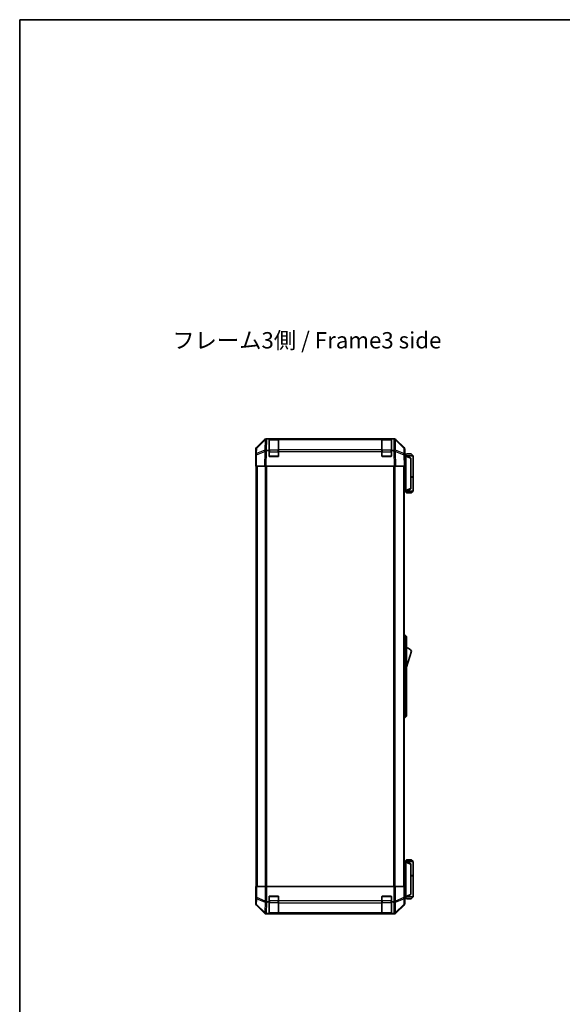
# Model space of a CAD drawing. Units: millimetres. Extents: x 0 to 8447, y -8 to 1546.
# Drawn here: x 1770 to 2226, y 716 to 1546 of the extents above; entities that cross this region are included whole.
import ezdxf

# ---------------------------------------------------------------- set-up
doc = ezdxf.new("R2010")
doc.units = ezdxf.units.MM
doc.header["$LTSCALE"] = 4.5
for name, color, linetype, lineweight in [('Border (ISO)', 7, 'Continuous', 35), ('Symbol (ISO)', 7, 'Continuous', 18), ('Visible (ISO)', 7, 'Continuous', 35), ('Visible Narrow (ISO)', 7, 'Continuous', 25)]:
    doc.layers.add(name, color=color, linetype=linetype, lineweight=lineweight)
doc.styles.add('Note Text (TK)', font='txt')

# ---------------------------------------------------------------- blocks, each defined once
blk = doc.blocks.new('図面枠 tk図枠')
at = {"layer": 'Border (ISO)'}
for q in [(405.5, 289), (14.5, 8)]:
    blk.add_line((14.5, 289), q, dxfattribs=at)

msp = doc.modelspace()

# ---------------------------------------------------------------- linework, layer by layer
at = {"layer": 'Visible (ISO)'}
for p, q in [((1968.7324, 1185.1618), (1975.5623, 1191.9917)), ((1975.958, 1191.9973), (1968.9922, 1185.152)), ((1975.9646, 1192.0038), (1975.958, 1191.9973)), ((1976.9764, 1192.5773), (1977.3665, 1192.5773)), ((1977.3665, 1192.5773), (1977.9626, 1192.5773)), ((1979.3468, 1192.5773), (1977.9626, 1192.5773)), ((1979.8468, 1192.5773), (1979.3468, 1192.5773)), ((1979.3468, 1182.8083), (1979.3468, 1192.5773)), ((1987.0468, 1192.3773), (1979.6468, 1192.3773)), ((1979.8468, 1192.5773), (1986.8468, 1192.5773)), ((1987.3468, 1192.5773), (1986.8468, 1192.5773)), ((1987.3468, 1191.9915), (1987.3468, 1192.5773)), ((2074.3468, 1192.5773), (1987.3468, 1192.5773)), ((1987.3468, 1191.9915), (1987.3468, 1183.3796)), ((2074.8468, 1192.5773), (2074.3468, 1192.5773)), ((2074.3468, 1192.5773), (2074.3468, 1191.9915)), ((2074.3468, 1183.3796), (2074.3468, 1191.9915)), ((2082.0468, 1192.3773), (2074.6468, 1192.3773)), ((2074.8468, 1192.5773), (2081.8468, 1192.5773)), ((2082.3468, 1192.5773), (2081.8468, 1192.5773)), ((2082.3468, 1192.5773), (2082.3468, 1182.8083)), ((2083.731, 1192.5773), (2082.3468, 1192.5773)), ((2083.731, 1192.5773), (2084.3271, 1192.5773)), ((2084.3271, 1192.5773), (2084.7172, 1192.5773)), ((2085.7356, 1191.9973), (2085.7289, 1192.0038)), ((2092.7013, 1185.152), (2085.7356, 1191.9973)), ((2086.1312, 1191.9917), (2092.9611, 1185.1618)), ((1968.1468, 1174.5773), (1968.1468, 1183.7477)), ((1968.313, 1179.099), (1968.1468, 1169.5773)), ((1968.3943, 1183.7604), (1968.313, 1179.099)), ((1977.7446, 1182.8083), (1979.3468, 1182.8083)), ((1979.3468, 1178.0773), (1979.3468, 1182.8083)), ((1986.8468, 1177.5773), (1979.8468, 1177.5773)), ((1987.3468, 1182.0003), (1987.3468, 1183.3796)), ((1987.3468, 1182.0003), (1987.3468, 1178.0773)), ((2074.3468, 1183.3796), (2074.3468, 1182.0003)), ((2074.3468, 1178.0773), (2074.3468, 1182.0003)), ((2081.8468, 1177.5773), (2074.8468, 1177.5773)), ((2082.3468, 1182.8083), (2082.3468, 1178.0773)), ((2082.3468, 1182.8083), (2083.9085, 1182.8083)), ((2093.3806, 1179.099), (2093.2992, 1183.7604)), ((2093.5468, 1169.5773), (2093.3806, 1179.099)), ((2093.3897, 1178.5773), (2093.5468, 1178.5773)), ((2094.5464, 1178.3773), (2093.3932, 1178.3773)), ((2093.5468, 1178.5773), (2093.5468, 1183.7477)), ((2095.0468, 1179.8773), (2093.5468, 1178.3773)), ((2094.5464, 1178.3773), (2094.5468, 1178.3773)), ((2100.5468, 1178.3773), (2094.5468, 1178.3773)), ((2098.5468, 1176.3773), (2094.5468, 1178.3773)), ((2094.5468, 1177.8773), (2094.5468, 1149.0773)), ((2095.0468, 1179.8773), (2099.0468, 1179.8773)), ((2099.0468, 1179.8773), (2100.5468, 1178.3773)), ((2100.5468, 1178.3773), (2100.5468, 1160.5773)), ((1968.1468, 1174.5773), (1968.234, 1174.5773)), ((1968.7324, 1169.5773), (1968.1468, 1169.5773)), ((1968.6468, 1169.5773), (1968.6468, 815.5773)), ((1968.7324, 1169.5773), (1975.5623, 1169.5773)), ((1976.9764, 1169.5773), (1975.5623, 1169.5773)), ((1976.9764, 1169.5773), (2084.7172, 1169.5773)), ((2086.1312, 1169.5773), (2084.7172, 1169.5773)), ((2086.1312, 1169.5773), (2092.9611, 1169.5773)), ((2093.5468, 1169.5773), (2092.9611, 1169.5773)), ((2093.0468, 1169.5773), (2093.0468, 815.5773)), ((2098.5468, 1176.3773), (2098.5468, 1176.0135)), ((2098.5468, 1150.9411), (2098.5468, 1176.0135)), ((2098.5468, 1160.5773), (2100.5468, 1160.5773)), ((2098.5468, 1160.3773), (2100.5468, 1160.3773)), ((2100.0468, 1160.3773), (2100.0468, 1160.5773)), ((2100.5468, 1160.3773), (2100.5468, 1148.5773)), ((2093.0468, 1148.5773), (2094.5464, 1148.5773)), ((2095.0468, 1147.0773), (2093.5468, 1148.5773)), ((2094.5468, 1148.5773), (2094.5464, 1148.5773)), ((2094.5468, 1148.5773), (2098.5468, 1150.5773)), ((2094.5468, 1148.5773), (2100.5468, 1148.5773)), ((2099.0468, 1147.0773), (2095.0468, 1147.0773)), ((2098.5468, 1150.9411), (2098.5468, 1150.5773)), ((2099.0468, 1147.0773), (2100.5468, 1148.5773)), ((2093.0468, 1027.5773), (2093.5468, 1027.5773)), ((2093.5468, 1025.0773), (2093.5468, 1027.5773)), ((2093.5468, 1027.5773), (2095.1468, 1026.0773)), ((2093.5468, 1025.0773), (2093.5468, 960.0773)), ((2095.1468, 1026.0773), (2095.1468, 1025.0773)), ((2095.1468, 960.0773), (2095.1468, 1025.0773)), ((2095.1468, 1000.3273), (2099.1468, 1013.8273)), ((2093.0468, 957.5773), (2093.5468, 957.5773)), ((2093.5468, 957.5773), (2093.5468, 960.0773)), ((2093.5468, 957.5773), (2095.1468, 959.0773)), ((2095.1468, 960.0773), (2095.1468, 959.0773)), ((2095.0468, 838.0773), (2093.5468, 836.5773)), ((2099.0468, 838.0773), (2095.0468, 838.0773)), ((2099.0468, 838.0773), (2100.5468, 836.5773)), ((2094.5464, 836.5773), (2093.0468, 836.5773)), ((2094.5464, 836.5773), (2094.5468, 836.5773)), ((2098.5468, 834.5773), (2094.5468, 836.5773)), ((2094.5468, 836.5773), (2100.5468, 836.5773)), ((2094.5468, 807.2773), (2094.5468, 836.0773)), ((2098.5468, 834.5773), (2098.5468, 834.2135)), ((2098.5468, 834.2135), (2098.5468, 809.1411)), ((2100.5468, 836.5773), (2100.5468, 824.7773)), ((2098.5468, 824.7773), (2100.5468, 824.7773)), ((2098.5468, 824.5773), (2100.5468, 824.5773)), ((2100.0468, 824.5773), (2100.0468, 824.7773)), ((2100.5468, 824.5773), (2100.5468, 806.7773)), ((1968.1991, 812.5773), (1968.1468, 815.5773)), ((1968.1468, 815.5773), (1968.234, 815.5773)), ((1968.2238, 811.1631), (1968.1991, 812.5773)), ((1968.3943, 815.5773), (1968.234, 815.5773)), ((1968.234, 815.5773), (1968.234, 812.5773)), ((1968.3943, 815.5773), (1968.9922, 815.5773)), ((1975.9646, 815.5773), (1968.9922, 815.5773)), ((1975.9646, 815.5773), (1977.3665, 815.5773)), ((1977.3665, 815.5773), (2084.3271, 815.5773)), ((2084.3271, 815.5773), (2085.7289, 815.5773)), ((2092.7013, 815.5773), (2085.7289, 815.5773)), ((2092.7013, 815.5773), (2093.2992, 815.5773)), ((2093.2992, 815.5773), (2093.3897, 815.5773)), ((2093.3897, 811.5773), (2093.3897, 815.5773)), ((1968.1468, 810.5773), (1968.1468, 801.4069)), ((1968.1991, 810.5773), (1968.1468, 810.5773)), ((1979.3468, 802.5773), (1979.3468, 807.0773)), ((1979.8468, 807.5773), (1986.8468, 807.5773)), ((1987.3468, 807.0773), (1987.3468, 803.4057)), ((2074.3468, 803.4057), (2074.3468, 807.0773)), ((2074.8468, 807.5773), (2081.8468, 807.5773)), ((2082.3468, 807.0773), (2082.3468, 802.5773)), ((2093.4525, 806.7773), (2094.5464, 806.7773)), ((2093.5468, 806.5773), (2093.4769, 806.5773)), ((2095.0468, 805.2773), (2093.5468, 806.7773)), ((2093.5468, 806.5773), (2093.5468, 801.4069)), ((2094.5468, 806.7773), (2094.5464, 806.7773)), ((2094.5468, 806.7773), (2098.5468, 808.7773)), ((2100.5468, 806.7773), (2094.5468, 806.7773)), ((2095.0468, 805.2773), (2099.0468, 805.2773)), ((2098.5468, 809.1411), (2098.5468, 808.7773)), ((2099.0468, 805.2773), (2100.5468, 806.7773)), ((1968.7324, 799.9929), (1975.5623, 793.163)), ((1979.3468, 802.5773), (1977.9626, 802.5773)), ((1979.3468, 792.8083), (1979.3468, 802.5773)), ((1987.3468, 801.9915), (1987.3468, 803.4057)), ((1987.3468, 801.9915), (1987.3468, 793.3796)), ((2074.3468, 803.4057), (2074.3468, 801.9915)), ((2074.3468, 793.3796), (2074.3468, 801.9915)), ((2082.3468, 802.5773), (2082.3468, 792.8083)), ((2083.731, 802.5773), (2082.3468, 802.5773)), ((2086.1312, 793.163), (2092.9611, 799.9929)), ((1976.9764, 792.5773), (2084.7172, 792.5773)), ((1977.7446, 792.8083), (1979.3468, 792.8083)), ((1979.3468, 792.7257), (1979.3468, 792.8083)), ((1979.6468, 792.7773), (1987.0468, 792.7773)), ((1986.8468, 792.717), (1979.8468, 792.717)), ((1987.3468, 792.7942), (1987.3468, 793.3796)), ((1987.3468, 792.7942), (1987.3468, 792.7257)), ((2074.3468, 793.3796), (2074.3468, 792.7942)), ((2074.3468, 792.7257), (2074.3468, 792.7942)), ((2074.6468, 792.7773), (2082.0468, 792.7773)), ((2081.8468, 792.717), (2074.8468, 792.717)), ((2082.3468, 792.8083), (2082.3468, 792.7257)), ((2082.3468, 792.8083), (2083.9085, 792.8083))]:
    msp.add_line(p, q, dxfattribs=at)
for centre, radius, start, end in [((1977.3665, 1190.5773), 2, 90, 134.5), ((1979.6468, 1192.0773), 0.3, 90, 180), ((1987.0468, 1192.0773), 0.3, 0, 90), ((2074.6468, 1192.0773), 0.3, 90, 180), ((2082.0468, 1192.0773), 0.3, 0, 90), ((2084.3271, 1190.5773), 2, 45.5, 90), ((1970.394, 1183.7255), 2, 134.5, 179), ((1979.8468, 1178.0773), 0.5, 180, 270), ((1986.8468, 1178.0773), 0.5, 270, 0), ((2074.8468, 1178.0773), 0.5, 180, 270), ((2081.8468, 1178.0773), 0.5, 270, 0), ((2091.2995, 1183.7255), 2, 1, 45.5), ((2092.9041, 1009.6705), 7.5, 33.6588817, 72.601323), ((1979.8468, 807.0773), 0.5, 90, 180), ((1986.8468, 807.0773), 0.5, 0, 90), ((2074.8468, 807.0773), 0.5, 90, 180), ((2081.8468, 807.0773), 0.5, 0, 90), ((1979.6468, 793.0773), 0.3, 180, 270), ((1987.0468, 793.0773), 0.3, 270, 0), ((2074.6468, 793.0773), 0.3, 180, 270), ((2082.0468, 793.0773), 0.3, 270, 0)]:
    msp.add_arc(centre, radius, start, end, dxfattribs=at)
for centre, major_axis, ratio, start_param, end_param in [((1976.977, 1190.577), (-1.4146, 1.4146), 0.99969546, 5.49793944, 6.28318531), ((2084.7166, 1190.577), (1.4146, 1.4146), 0.99969546, 0, 0.78524587), ((1970.1471, 1183.7471), (-1.4146, 1.4146), 0.99969546, 0, 0.78524587), ((1977.1932, 1181.9654), (-1.9956, -0.7857), 0.33018184, 4.57682991, 5.33424435), ((1979.158, 1179.9296), (-2.3992, 2.5282), 0.57378913, 5.7845705, 6.0264309), ((2082.4334, 1184.8441), (2.7648, -1.4682), 0.51011072, 5.51788978, 5.77920233), ((2084.484, 1181.9654), (1.9722, 0.6496), 0.42004048, 0.64967903, 1.42890668), ((2091.5465, 1183.7471), (1.4146, 1.4146), 0.99969546, 5.49793944, 6.28318531), ((2093.4769, 1173.5773), (0, 5), 0.01745506, 0, 0.28379411), ((2094.9468, 1177.8773), (0, 0.5), 0.8, 1.3090421, 1.57079633), ((1968.1991, 1172.5773), (0, 2), 0.01745506, 5.49778714, 6.28318531), ((2094.9468, 1149.0773), (0, 0.5), 0.8, 1.57079633, 1.83255055), ((2094.9468, 836.0773), (0, 0.5), 0.8, 1.3090421, 1.57079633), ((1968.1991, 812.5773), (0, -2), 0.01745506, 0, 1.57079633), ((2093.4769, 811.5773), (0, -5), 0.01745506, 4.71238898, 6.28318531), ((2094.9468, 807.2773), (0, 0.5), 0.8, 1.57079633, 1.83255055), ((1970.1471, 801.4075), (-1.4146, -1.4146), 0.99969546, 5.49793944, 6.28318531), ((1977.3665, 803.4057), (1.9827, -0.8314), 0.31555756, 4.06727742, 4.84394894), ((1979.4017, 805.4057), (-2.4854, -2.4424), 0.57396196, 0.26311992, 0.52862237), ((2082.2919, 805.4057), (2.4854, -2.4424), 0.57396196, 5.75456294, 6.02006539), ((2084.3271, 803.4057), (1.9827, 0.8314), 0.31555756, 4.58082902, 5.35750054), ((2091.5465, 801.4075), (1.4146, -1.4146), 0.99969546, 0, 0.78524587), ((1976.977, 794.5776), (-1.4146, -1.4146), 0.99969546, 0, 0.78524587), ((1977.1932, 794.7939), (-2.0123, 0.0179), 0.98743225, 0.82843306, 1.5858475), ((1979.158, 792.758), (2.8036, -0.0253), 0.01547715, 2.09928764, 2.34114803), ((1979.8468, 792.7257), (0.5, 0), 0.01745506, 3.14159265, 4.71238898), ((1986.8468, 792.7257), (0.5, 0), 0.01745506, 4.71238898, 6.28318531), ((2074.8468, 792.7257), (0.5, 0), 0.01745506, 3.14159265, 4.71238898), ((2081.8468, 792.7257), (0.5, 0), 0.01745506, 4.71238898, 6.28318531), ((2082.4334, 794.8441), (2.7648, -1.4682), 0.51011072, 5.51788978, 5.77920233), ((2084.484, 794.7939), (-1.5847, -1.5735), 0.76601858, 0.9249237, 1.70415135), ((2084.7166, 794.5776), (1.4146, -1.4146), 0.99969546, 5.49793944, 6.28318531)]:
    msp.add_ellipse(centre, major_axis=major_axis, ratio=ratio, start_param=start_param, end_param=end_param, dxfattribs=at)
for points, knots in [([(1975.8198, 1182.0433), (1975.8137, 1182.039), (1975.8073, 1182.0338), (1975.7986, 1182.0248), (1975.795, 1182.0204), (1975.7922, 1182.0154)], [-0.00632850269, -0.00632850269, -0.00632850269, -0.00632850269, -0.00368495029, -0.00368495029, -0.00186790301, -0.00186790301, -0.00186790301, -0.00186790301]), ([(2094.5604, 1178.0067), (2094.5723, 1178.0624), (2094.5787, 1178.1158), (2094.5822, 1178.2129), (2094.5791, 1178.255), (2094.5685, 1178.3175), (2094.5616, 1178.3397), (2094.5493, 1178.3706), (2094.5445, 1178.3773), (2094.5464, 1178.3773)], [0, 0, 0, 0, 0.017679627, 0.017679627, 0.0355589348, 0.0355589348, 0.0508197319, 0.0508197319, 0.0670873169, 0.0670873169, 0.0670873169, 0.0670873169]), ([(2094.5464, 1148.5773), (2094.5447, 1148.5773), (2094.5485, 1148.5829), (2094.5608, 1148.6122), (2094.5701, 1148.64), (2094.5803, 1148.7147), (2094.5822, 1148.7548), (2094.5779, 1148.8459), (2094.5715, 1148.8959), (2094.5604, 1148.9479)], [0, 0, 0, 0, 0.0129194231, 0.0129194231, 0.0292235169, 0.0292235169, 0.0422861714, 0.0422861714, 0.0554565223, 0.0554565223, 0.0554565223, 0.0554565223]), ([(2094.5604, 836.2067), (2094.5723, 836.2624), (2094.5787, 836.3158), (2094.5822, 836.4129), (2094.5791, 836.455), (2094.5685, 836.5175), (2094.5616, 836.5397), (2094.5493, 836.5706), (2094.5445, 836.5773), (2094.5464, 836.5773)], [0, 0, 0, 0, 0.017679627, 0.017679627, 0.0355589348, 0.0355589348, 0.0508197319, 0.0508197319, 0.0670873169, 0.0670873169, 0.0670873169, 0.0670873169]), ([(2094.5464, 806.7773), (2094.5447, 806.7773), (2094.5485, 806.7829), (2094.5608, 806.8122), (2094.5701, 806.84), (2094.5803, 806.9147), (2094.5822, 806.9548), (2094.5779, 807.0459), (2094.5715, 807.0959), (2094.5604, 807.1479)], [0, 0, 0, 0, 0.0129194231, 0.0129194231, 0.0292235169, 0.0292235169, 0.0422861714, 0.0422861714, 0.0554565223, 0.0554565223, 0.0554565223, 0.0554565223]), ([(1975.8198, 793.3418), (1975.8137, 793.3474), (1975.8073, 793.3534), (1975.7986, 793.3615), (1975.795, 793.3649), (1975.7922, 793.3674)], [-0.00632850269, -0.00632850269, -0.00632850269, -0.00632850269, -0.00368495029, -0.00368495029, -0.00186790301, -0.00186790301, -0.00186790301, -0.00186790301])]:
    msp.add_open_spline(points, degree=3, knots=knots, dxfattribs=at)
at = {"layer": 'Visible Narrow (ISO)'}
for p, q in [((1968.9887, 1184.744), (1975.9544, 1191.5892)), ((1975.9544, 1191.5892), (1975.8039, 1182.9672)), ((1977.2093, 1183.363), (1977.3598, 1191.985)), ((1977.3598, 1191.985), (1977.9626, 1192.5773)), ((1979.6468, 1192.3773), (1979.6468, 1191.7915)), ((1979.6468, 1182.9631), (1979.6468, 1191.7915)), ((1979.6468, 1191.7915), (1987.0468, 1191.7915)), ((1979.8468, 1192.3773), (1979.8468, 1192.5773)), ((1986.8468, 1192.5773), (1986.8468, 1192.3773)), ((1987.0468, 1191.7915), (1987.0468, 1192.3773)), ((1987.0468, 1191.7915), (1987.0468, 1182.9631)), ((1987.3468, 1191.9915), (2074.3468, 1191.9915)), ((2074.6468, 1192.3773), (2074.6468, 1191.7915)), ((2074.6468, 1182.9631), (2074.6468, 1191.7915)), ((2074.6468, 1191.7915), (2082.0468, 1191.7915)), ((2074.8468, 1192.3773), (2074.8468, 1192.5773)), ((2081.8468, 1192.5773), (2081.8468, 1192.3773)), ((2082.0468, 1191.7915), (2082.0468, 1192.3773)), ((2082.0468, 1191.7915), (2082.0468, 1182.9631)), ((2083.731, 1192.5773), (2084.3338, 1191.985)), ((2084.3338, 1191.985), (2084.4927, 1182.8774)), ((2085.8893, 1182.9838), (2085.7391, 1191.5892)), ((2085.7391, 1191.5892), (2092.7049, 1184.744)), ((1968.7324, 1169.5773), (1968.8989, 1179.1134)), ((1968.8989, 1179.1134), (1975.779, 1181.9912)), ((1968.9073, 1180.0825), (1968.9887, 1184.744)), ((1975.8039, 1182.9672), (1968.9073, 1180.0825)), ((1975.779, 1181.9912), (1975.5623, 1169.5773)), ((1976.9764, 1169.5773), (1977.2058, 1182.7245)), ((1977.7446, 1182.8083), (1977.2093, 1183.363)), ((1979.6468, 1181.5489), (1979.3468, 1181.5489)), ((1979.3885, 1177.8773), (1979.6468, 1177.8773)), ((1979.6468, 1182.9631), (1979.6468, 1181.5489)), ((1987.0468, 1182.9631), (1979.6468, 1182.9631)), ((1979.6468, 1177.8773), (1979.6468, 1181.5489)), ((1979.6468, 1181.5489), (1987.0468, 1181.5489)), ((1979.6468, 1177.8773), (1979.6468, 1177.6191)), ((1987.0468, 1177.8773), (1979.6468, 1177.8773)), ((1987.0468, 1181.5489), (1987.0468, 1182.9631)), ((1987.3468, 1181.5489), (1987.0468, 1181.5489)), ((1987.0468, 1181.5489), (1987.0468, 1177.8773)), ((1987.0468, 1177.8773), (1987.305, 1177.8773)), ((1987.0468, 1177.6191), (1987.0468, 1177.8773)), ((2074.3468, 1183.3796), (1987.3468, 1183.3796)), ((1987.3468, 1182.0003), (2074.3468, 1182.0003)), ((2074.6468, 1181.5489), (2074.3468, 1181.5489)), ((2074.3885, 1177.8773), (2074.6468, 1177.8773)), ((2074.6468, 1182.9631), (2074.6468, 1181.5489)), ((2082.0468, 1182.9631), (2074.6468, 1182.9631)), ((2074.6468, 1177.8773), (2074.6468, 1181.5489)), ((2074.6468, 1181.5489), (2082.0468, 1181.5489)), ((2074.6468, 1177.8773), (2074.6468, 1177.6191)), ((2082.0468, 1177.8773), (2074.6468, 1177.8773)), ((2082.0468, 1181.5489), (2082.0468, 1182.9631)), ((2082.3468, 1181.5489), (2082.0468, 1181.5489)), ((2082.0468, 1181.5489), (2082.0468, 1177.8773)), ((2082.0468, 1177.8773), (2082.305, 1177.8773)), ((2082.0468, 1177.6191), (2082.0468, 1177.8773)), ((2083.9085, 1182.8083), (2084.5007, 1181.9768)), ((2084.5007, 1181.9768), (2084.7172, 1169.5773)), ((2085.9061, 1182.9603), (2085.8893, 1182.9838)), ((2092.7862, 1180.0825), (2085.9061, 1182.9603)), ((2086.1312, 1169.5773), (2085.9145, 1181.9912)), ((2085.9145, 1181.9912), (2092.7947, 1179.1134)), ((2092.7049, 1184.744), (2092.7862, 1180.0825)), ((2092.7947, 1179.1134), (2092.9611, 1169.5773)), ((2093.4019, 1177.8773), (2094.5468, 1177.8773)), ((2094.5604, 1178.0067), (2098.5468, 1176.0135)), ((1969.2326, 1169.5773), (1969.2326, 815.5773)), ((1976.061, 1169.5773), (1976.061, 815.5773)), ((1977.4752, 815.5773), (1977.4752, 1169.5773)), ((2084.2183, 1169.5773), (2084.2183, 815.5773)), ((2085.6326, 815.5773), (2085.6326, 1169.5773)), ((2092.461, 1169.5773), (2092.461, 815.5773)), ((2094.5468, 1149.0773), (2093.0468, 1149.0773)), ((2098.5468, 1150.9411), (2094.5604, 1148.9479)), ((2093.0468, 1025.0773), (2093.5468, 1025.0773)), ((2093.5468, 1025.0773), (2095.1468, 1025.0773)), ((2093.0468, 960.0773), (2093.5468, 960.0773)), ((2093.5468, 960.0773), (2095.1468, 960.0773)), ((2093.0468, 836.0773), (2094.5468, 836.0773)), ((2094.5604, 836.2067), (2098.5468, 834.2135)), ((1968.234, 812.5773), (1968.1991, 812.5773)), ((1968.3943, 815.5773), (1968.3943, 806.2346)), ((1968.9922, 806.2346), (1968.9922, 815.5773)), ((1975.9646, 815.5773), (1975.9646, 803.4057)), ((1977.3665, 802.6764), (1977.3665, 815.5773)), ((2084.3271, 815.5773), (2084.3271, 802.6764)), ((2085.7289, 803.4057), (2085.7289, 815.5773)), ((2092.7013, 815.5773), (2092.7013, 806.2346)), ((2093.2992, 806.2346), (2093.2992, 815.5773)), ((1968.3943, 806.2346), (1968.313, 801.5731)), ((1968.9922, 806.2346), (1968.3943, 806.2346)), ((1968.9073, 800.5792), (1968.9887, 805.2407)), ((1968.9887, 805.2407), (1975.9544, 802.4053)), ((1975.958, 803.3992), (1968.9922, 806.2346)), ((1979.6468, 807.2773), (1979.3885, 807.2773)), ((1979.6468, 807.5356), (1979.6468, 807.2773)), ((1979.6468, 807.2773), (1987.0468, 807.2773)), ((1979.6468, 803.6057), (1979.6468, 807.2773)), ((1987.0468, 807.2773), (1987.0468, 807.5356)), ((1987.305, 807.2773), (1987.0468, 807.2773)), ((1987.0468, 807.2773), (1987.0468, 803.6057)), ((2074.6468, 807.2773), (2074.3885, 807.2773)), ((2074.6468, 807.5356), (2074.6468, 807.2773)), ((2074.6468, 807.2773), (2082.0468, 807.2773)), ((2074.6468, 803.6057), (2074.6468, 807.2773)), ((2082.0468, 807.2773), (2082.0468, 807.5356)), ((2082.305, 807.2773), (2082.0468, 807.2773)), ((2082.0468, 807.2773), (2082.0468, 803.6057)), ((2092.7013, 806.2346), (2085.7356, 803.3992)), ((2085.7391, 802.4053), (2092.7049, 805.2407)), ((2093.2992, 806.2346), (2092.7013, 806.2346)), ((2092.7049, 805.2407), (2092.7862, 800.5792)), ((2093.3806, 801.5731), (2093.2992, 806.2346)), ((2094.5468, 807.2773), (2093.4324, 807.2773)), ((2098.5468, 809.1411), (2094.5604, 807.1479)), ((1968.313, 801.5731), (1968.1468, 801.4069)), ((1968.7324, 799.9929), (1968.8989, 800.1593)), ((1968.8989, 800.1593), (1975.779, 793.3797)), ((1975.8039, 793.7833), (1968.9073, 800.5792)), ((1975.9544, 802.4053), (1975.8039, 793.7833)), ((1975.9646, 803.4057), (1975.958, 803.3992)), ((1977.2093, 793.363), (1977.3598, 801.985)), ((1977.3598, 801.985), (1977.9626, 802.5773)), ((1979.6468, 803.6057), (1979.3468, 803.6057)), ((1979.6468, 803.6057), (1979.6468, 802.1915)), ((1987.0468, 803.6057), (1979.6468, 803.6057)), ((1979.6468, 793.3631), (1979.6468, 802.1915)), ((1979.6468, 802.1915), (1987.0468, 802.1915)), ((1987.3468, 803.6057), (1987.0468, 803.6057)), ((1987.0468, 802.1915), (1987.0468, 803.6057)), ((1987.0468, 802.1915), (1987.0468, 793.3631)), ((2074.3468, 803.4057), (1987.3468, 803.4057)), ((1987.3468, 801.9915), (2074.3468, 801.9915)), ((2074.6468, 803.6057), (2074.3468, 803.6057)), ((2074.6468, 803.6057), (2074.6468, 802.1915)), ((2082.0468, 803.6057), (2074.6468, 803.6057)), ((2074.6468, 793.3631), (2074.6468, 802.1915)), ((2074.6468, 802.1915), (2082.0468, 802.1915)), ((2082.3468, 803.6057), (2082.0468, 803.6057)), ((2082.0468, 802.1915), (2082.0468, 803.6057)), ((2082.0468, 802.1915), (2082.0468, 793.3631)), ((2083.731, 802.5773), (2084.3338, 801.985)), ((2084.3338, 801.985), (2084.4927, 792.8774)), ((2085.7356, 803.3992), (2085.7289, 803.4057)), ((2085.8893, 793.8), (2085.7391, 802.4053)), ((2092.7862, 800.5792), (2085.9061, 793.7996)), ((2085.9145, 793.3797), (2092.7947, 800.1593)), ((2092.7947, 800.1593), (2092.9611, 799.9929)), ((2093.5468, 801.4069), (2093.3806, 801.5731)), ((1975.779, 793.3797), (1975.5623, 793.163)), ((1976.9764, 792.5773), (1977.2058, 792.8068)), ((1977.7446, 792.8083), (1977.2093, 793.363)), ((1979.6468, 793.3631), (1979.6468, 792.7773)), ((1987.0468, 793.3631), (1979.6468, 793.3631)), ((1979.8468, 792.717), (1979.8468, 792.7773)), ((1986.8468, 792.7773), (1986.8468, 792.717)), ((1987.0468, 792.7773), (1987.0468, 793.3631)), ((2074.3468, 793.3796), (1987.3468, 793.3796)), ((1987.3468, 792.7942), (2074.3468, 792.7942)), ((2074.6468, 793.3631), (2074.6468, 792.7773)), ((2082.0468, 793.3631), (2074.6468, 793.3631)), ((2074.8468, 792.717), (2074.8468, 792.7773)), ((2081.8468, 792.7773), (2081.8468, 792.717)), ((2082.0468, 792.7773), (2082.0468, 793.3631)), ((2083.9085, 792.8083), (2084.5007, 792.7938)), ((2084.5007, 792.7938), (2084.7172, 792.5773)), ((2085.9061, 793.7996), (2085.8893, 793.8)), ((2086.1312, 793.163), (2085.9145, 793.3797))]:
    msp.add_line(p, q, dxfattribs=at)
for centre, major_axis, ratio, start_param, end_param in [((1977.3598, 1190.5708), (-1.4018, 1.4265), 0.27881333, 0, 0.54388338), ((1977.3598, 1190.5708), (-1.9997, 0.0349), 0.70705293, 4.72473001, 5.50395766), ((1977.3598, 1190.5708), (-1.4018, 1.4265), 0.57396196, 5.24101135, 6.28318531), ((1979.6468, 1191.5794), (-0.3, 0), 0.70710678, 4.71238898, 6.28318531), ((1987.0468, 1191.5794), (0.3, 0), 0.70710678, 0, 1.57079633), ((2074.6468, 1191.5794), (-0.3, 0), 0.70710678, 4.71238898, 6.28318531), ((2082.0468, 1191.5794), (0.3, 0), 0.70710678, 0, 1.57079633), ((2084.3338, 1190.5708), (1.4018, 1.4265), 0.57396196, 0, 1.04217396), ((2084.3338, 1190.5708), (1.9997, 0.0349), 0.70705293, 0.77922765, 1.5584553), ((2084.3338, 1190.5708), (1.4018, 1.4265), 0.27881333, 5.73930193, 6.28318531), ((1970.3127, 1179.0641), (-1.9997, 0.0349), 0.70705293, 5.50395766, 6.28318531), ((1970.3127, 1179.0641), (-1.9997, 0.0349), 0.01744975, 5.49793944, 6.28318531), ((1970.394, 1183.7255), (-1.9997, 0.0349), 0.70705293, 5.50395766, 6.28318531), ((1970.3127, 1179.0641), (-0.7718, 1.8451), 0.67266741, 0.73635896, 1.2707735), ((1970.394, 1183.7255), (-1.4018, 1.4265), 0.27881333, 0, 0.54388338), ((1977.2093, 1181.9488), (0.7718, -1.8451), 0.67266741, 3.87795161, 4.4033668), ((1977.1928, 1181.9419), (1.758, 2.5917), 0.39399915, 1.80456079, 1.81356014), ((1977.2093, 1181.9488), (-1.9997, 0.0349), 0.70705293, 4.72473001, 5.50395766), ((1977.2093, 1181.9488), (1.4391, 1.3889), 0.58406687, 1.0575132, 2.05678804), ((1979.6468, 1182.751), (-0.3, 0), 0.70710678, 4.71238898, 6.28318531), ((1987.0468, 1182.751), (0.3, 0), 0.70710678, 0, 1.57079633), ((2074.6468, 1182.751), (-0.3, 0), 0.70710678, 4.71238898, 6.28318531), ((2082.0468, 1182.751), (0.3, 0), 0.70710678, 0, 1.57079633), ((2084.5007, 1181.9419), (-1.629, -1.1604), 0.01421551, 3.66172306, 4.70226326), ((2084.5007, 1181.9419), (1.9997, 0.0349), 0.01744975, 0.78524587, 1.57049174), ((2084.5007, 1181.9419), (0.7718, 1.8451), 0.67266741, 5.01241181, 5.54682635), ((2091.2995, 1183.7255), (1.4018, 1.4265), 0.27881333, 5.73930193, 6.28318531), ((2091.2995, 1183.7255), (1.9997, 0.0349), 0.70705293, 0, 0.77922765), ((2091.3809, 1179.0641), (-0.7718, -1.8451), 0.67266741, 1.87081915, 2.4052337), ((2091.3809, 1179.0641), (1.9997, 0.0349), 0.70705293, 0, 0.77922765), ((2091.3809, 1179.0641), (1.9997, 0.0349), 0.01744975, 0, 0.78524587), ((1970.394, 806.2346), (-1.9997, 0.0349), 0.70705293, 0.02468206, 0.80390971), ((1970.394, 806.2346), (0.754, 1.8524), 0.67311493, 1.83822247, 2.38210585), ((2091.2995, 806.2346), (0.754, -1.8524), 0.67311493, 0.75948681, 1.30337019), ((2091.2995, 806.2346), (1.9997, 0.0349), 0.70705293, 5.4792756, 6.25850325), ((1970.3127, 801.5731), (-1.9997, 0.0349), 0.70705293, 0.02468206, 0.80390971), ((1970.3127, 801.5731), (-1.4142, 1.4142), 0.99969546, 0.78555046, 1.57079633), ((1970.3127, 801.5731), (-1.4038, -1.4246), 0.28553037, 5.72301828, 6.25743282), ((1977.3598, 803.3992), (-0.754, -1.8524), 0.67311493, 4.97981512, 5.5236985), ((1977.3598, 803.3992), (-1.9997, 0.0349), 0.70705293, 0.80390971, 1.58313735), ((1977.3598, 803.3992), (-1.4018, 1.4265), 0.57396196, 1.05724473, 2.09941869), ((1979.6468, 802.4037), (-0.3, 0), 0.70710678, 0, 1.57079633), ((1987.0468, 802.4037), (0.3, 0), 0.70710678, 4.71238898, 6.28318531), ((2074.6468, 802.4037), (-0.3, 0), 0.70710678, 0, 1.57079633), ((2082.0468, 802.4037), (0.3, 0), 0.70710678, 4.71238898, 6.28318531), ((2084.3338, 803.3992), (-1.4018, -1.4265), 0.57396196, 1.04217396, 2.08434792), ((2084.3338, 803.3992), (1.9997, 0.0349), 0.70705293, 4.70004795, 5.4792756), ((2084.3338, 803.3992), (-0.754, 1.8524), 0.67311493, 3.90107946, 4.44496284), ((2091.3809, 801.5731), (1.9997, 0.0349), 0.70705293, 5.4792756, 6.25850325), ((2091.3809, 801.5731), (1.4038, -1.4246), 0.28553037, 0.02575248, 0.56016703), ((2091.3809, 801.5731), (-1.4142, -1.4142), 0.99969546, 1.57079633, 2.3560422), ((1977.2093, 794.7772), (-1.4038, -1.4246), 0.28553037, 5.72301828, 6.24843347), ((1977.1928, 794.7934), (-2.0331, -0.0075), 0.96743213, 0.79827441, 0.80727376), ((1977.2093, 794.7772), (-1.9997, 0.0349), 0.70705293, 0.80390971, 1.58313735), ((1977.2093, 794.7772), (-1.4391, -1.3889), 0.58406687, 0.05823836, 1.0575132), ((1979.6468, 793.5752), (-0.3, 0), 0.70710678, 0, 1.57079633), ((1987.0468, 793.5752), (0.3, 0), 0.70710678, 4.71238898, 6.28318531), ((2074.6468, 793.5752), (-0.3, 0), 0.70710678, 0, 1.57079633), ((2082.0468, 793.5752), (0.3, 0), 0.70710678, 4.71238898, 6.28318531), ((2084.5007, 794.7934), (-0.049, -1.9994), 0.81440578, 0.03007955, 1.07061976), ((2084.5007, 794.7934), (1.4142, 1.4142), 0.99969546, 3.92714311, 4.71238898), ((2084.5007, 794.7934), (1.4038, -1.4246), 0.28553037, 0.02575248, 0.56016703)]:
    msp.add_ellipse(centre, major_axis=major_axis, ratio=ratio, start_param=start_param, end_param=end_param, dxfattribs=at)

# ---------------------------------------------------------------- block references
at = {"xscale": 5.5, "yscale": 5.5, "zscale": 5.5}
msp.add_blockref('図面枠 tk図枠', (1689.75, -44), dxfattribs=at)

# ---------------------------------------------------------------- texts
at = {"layer": 'Symbol (ISO)', "color": 7, "insert": (1897.9336, 1273.7788), "char_height": 13.75, "width": 236.075119, "attachment_point": 4, "line_spacing_factor": 1.5, "style": 'Note Text (TK)'}
msp.add_mtext('{フレーム3側 / Frame3 side}', dxfattribs=at)

doc.saveas('drawing.dxf')
